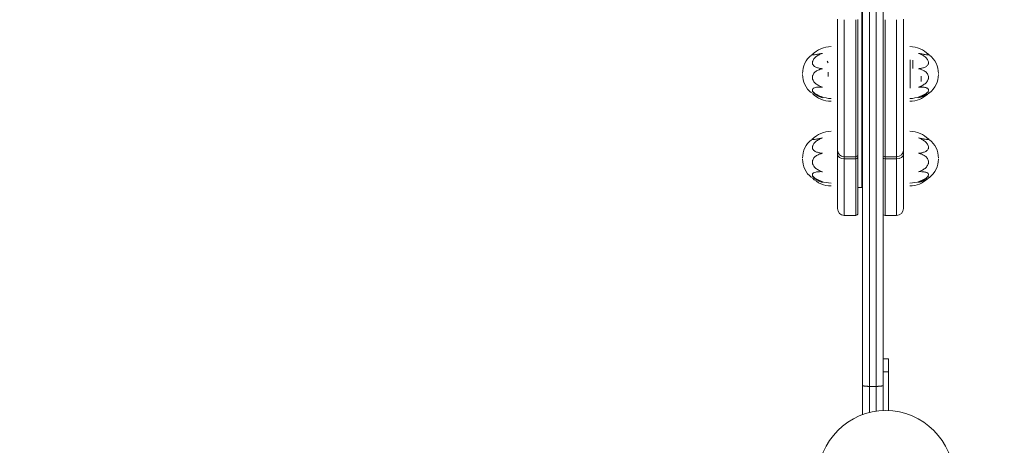
# Model space of a CAD drawing. Units: millimetres. Extents: x 82647 to 93147, y -7722 to 7128.
# Drawn here: x 88741 to 89466, y -658 to -345 of the extents above; entities that cross this region are included whole.
import ezdxf

# ---------------------------------------------------------------- set-up
doc = ezdxf.new("R2010")
doc.units = ezdxf.units.MM
doc.header["$MEASUREMENT"] = 0
doc.layers.add('InterSystem-dimension', color=7, linetype='Continuous')
doc.layers.add('InterSystem-drawing', color=7, linetype='Continuous')
doc.styles.add('GENERATED_STYLE_1', font='txt')
doc.dimstyles.new('GENERATED_STYLE__1', dxfattribs={"dimtxt": 100, "dimasz": 91.78744, "dimexe": 0.18, "dimexo": 100, "dimgap": 0.09, "dimtad": 1, "dimdec": 0, "dimzin": 0, "dimdsep": 46, "dimtxsty": 'GENERATED_STYLE_1', "dimblk": 'ARROWHEAD_5', "dimblk1": 'ARROWHEAD_5', "dimblk2": 'ARROWHEAD_5', "dimcen": 0.09, "dimclrd": 7, "dimclre": 7, "dimclrt": 7, "dimadec": 1, "dimazin": 0, "dimtfac": 1, "dimtdec": 4, "dimtmove": 0, "dimatfit": 3, "dimfxl": 1, "dimtolj": 1, "dimtzin": 0, "dimarcsym": 0})
doc.dimstyles.new('GENERATED_STYLE__2', dxfattribs={"dimtxt": 100, "dimasz": 91.78744, "dimexe": 0.18, "dimexo": 100, "dimgap": 0.09, "dimtad": 1, "dimtih": 1, "dimtoh": 1, "dimdec": 0, "dimzin": 0, "dimdsep": 46, "dimtxsty": 'GENERATED_STYLE_1', "dimblk": 'ARROWHEAD_5', "dimblk1": 'ARROWHEAD_5', "dimblk2": 'ARROWHEAD_5', "dimcen": 0.09, "dimclrd": 7, "dimclre": 7, "dimclrt": 7, "dimadec": 1, "dimazin": 0, "dimtfac": 1, "dimtdec": 4, "dimtmove": 0, "dimatfit": 3, "dimfxl": 1, "dimtolj": 1, "dimtzin": 0, "dimarcsym": 0})

# ---------------------------------------------------------------- blocks, each defined once
blk = doc.blocks.new('*D1')
at = {"layer": 'InterSystem-dimension', "linetype": 'Continuous', "lineweight": 13}
for points in [[(92137.89, 2997.43), (92112.89, 2904.13), (92162.89, 2904.13)], [(92137.89, -4854.9), (92162.89, -4761.59), (92112.89, -4761.59)]]:
    blk.add_hatch(color=7, dxfattribs=at).paths.add_polyline_path(points)
at = {"layer": 'InterSystem-dimension', "color": 7, "linetype": 'Continuous', "lineweight": 13}
for p, q in [((92228.47, 2997.43), (87695.55, 2997.43)), ((92137.89, 2997.43), (92112.89, 2904.13)), ((92137.89, 2997.43), (92162.89, 2904.13)), ((92162.89, 2904.13), (92112.89, 2904.13)), ((92137.89, -4761.59), (92137.89, 2904.13)), ((92137.89, -4854.9), (92112.89, -4761.59)), ((92112.89, -4761.59), (92162.89, -4761.59)), ((92137.89, -4854.9), (92162.89, -4761.59)), ((92228.47, -4854.9), (86359.2, -4854.9))]:
    blk.add_line(p, q, dxfattribs=at)
at = {"layer": 'InterSystem-dimension', "color": 7, "lineweight": 13, "insert": (92117.89, -1080.5), "char_height": 100, "attachment_point": 7, "rotation": 90, "style": 'GENERATED_STYLE_1'}
blk.add_mtext('\\A1;{\\pql;\\fArial|b0|i0|c238|p34;7852}', dxfattribs=at)
blk = doc.blocks.new('ARROWHEAD_5')
at = {"linetype": 'Continuous', "lineweight": 0}
blk.add_hatch(color=0, dxfattribs=at).paths.add_polyline_path([(-1, 0.2679), (0, 0), (-1, -0.2679)])
at = {"color": 0, "linetype": 'Continuous', "lineweight": 0}
blk.add_line((0, 0), (-1, 0), dxfattribs=at)
blk = doc.blocks.new('*D3')
at = {"layer": 'InterSystem-dimension', "linetype": 'Continuous', "lineweight": 13}
for points in [[(91493.44, 1517.92), (91468.44, 1424.62), (91518.44, 1424.62)], [(91493.44, -3336.99), (91518.44, -3243.69), (91468.44, -3243.69)]]:
    blk.add_hatch(color=7, dxfattribs=at).paths.add_polyline_path(points)
at = {"layer": 'InterSystem-dimension', "color": 7, "linetype": 'Continuous', "lineweight": 13}
for p, q in [((91584.02, 1517.92), (88777.8, 1517.92)), ((91493.44, 1517.92), (91468.44, 1424.62)), ((91493.44, 1517.92), (91518.44, 1424.62)), ((91518.44, 1424.62), (91468.44, 1424.62)), ((91493.44, -3243.69), (91493.44, 1424.62)), ((91493.44, -3336.99), (91468.44, -3243.69)), ((91468.44, -3243.69), (91518.44, -3243.69)), ((91493.44, -3336.99), (91518.44, -3243.69)), ((91584.02, -3336.99), (86370.54, -3336.99))]:
    blk.add_line(p, q, dxfattribs=at)
at = {"layer": 'InterSystem-dimension', "color": 7, "lineweight": 13, "insert": (91473.44, -1061.31), "char_height": 100, "attachment_point": 7, "rotation": 90, "style": 'GENERATED_STYLE_1'}
blk.add_mtext('\\A1;{\\pql;\\fArial|b0|i0|c238|p34;4855}', dxfattribs=at)
blk = doc.blocks.new('*D4')
at = {"layer": 'InterSystem-dimension', "linetype": 'Continuous', "lineweight": 13}
for points in [[(83647.01, 5270.18), (83740.31, 5245.18), (83740.31, 5295.18)], [(90878.75, 5270.18), (90785.45, 5295.18), (90785.45, 5245.18)]]:
    blk.add_hatch(color=7, dxfattribs=at).paths.add_polyline_path(points)
at = {"layer": 'InterSystem-dimension', "color": 7, "linetype": 'Continuous', "lineweight": 13}
for p, q in [((83647.01, -1624.91), (83647.01, 5360.76)), ((90878.75, 1775.11), (90878.75, 5360.76)), ((83647.01, 5270.18), (83740.31, 5295.18)), ((83740.31, 5295.18), (83740.31, 5245.18)), ((90878.75, 5270.18), (90785.45, 5295.18)), ((90785.45, 5245.18), (90785.45, 5295.18)), ((83647.01, 5270.18), (83740.31, 5245.18)), ((83740.31, 5270.18), (90785.45, 5270.18)), ((90878.75, 5270.18), (90785.45, 5245.18))]:
    blk.add_line(p, q, dxfattribs=at)
at = {"layer": 'InterSystem-dimension', "color": 7, "lineweight": 13, "insert": (87111.11, 5290.18), "char_height": 100, "attachment_point": 7, "style": 'GENERATED_STYLE_1'}
blk.add_mtext('\\A1;{\\pql;\\fArial|b0|i0|c238|p34;7232}', dxfattribs=at)
blk = doc.blocks.new('*D5')
at = {"layer": 'InterSystem-dimension', "linetype": 'Continuous', "lineweight": 13}
for points in [[(85146.41, 4430.33), (85239.71, 4405.33), (85239.71, 4455.33)], [(89378.75, 4430.33), (89285.45, 4455.33), (89285.45, 4405.33)]]:
    blk.add_hatch(color=7, dxfattribs=at).paths.add_polyline_path(points)
at = {"layer": 'InterSystem-dimension', "color": 7, "linetype": 'Continuous', "lineweight": 13}
for p, q in [((85146.41, -1624.91), (85146.41, 4520.91)), ((89378.75, 1775.11), (89378.75, 4520.91)), ((85146.41, 4430.33), (85239.71, 4455.33)), ((85239.71, 4455.33), (85239.71, 4405.33)), ((89378.75, 4430.33), (89285.45, 4455.33)), ((89285.45, 4405.33), (89285.45, 4455.33)), ((85146.41, 4430.33), (85239.71, 4405.33)), ((85239.71, 4430.33), (89285.45, 4430.33)), ((89378.75, 4430.33), (89285.45, 4405.33))]:
    blk.add_line(p, q, dxfattribs=at)
at = {"layer": 'InterSystem-dimension', "color": 7, "lineweight": 13, "insert": (87110.81, 4450.33), "char_height": 100, "attachment_point": 7, "style": 'GENERATED_STYLE_1'}
blk.add_mtext('\\A1;{\\pql;\\fArial|b0|i0|c238|p34;4232}', dxfattribs=at)

msp = doc.modelspace()

# ---------------------------------------------------------------- linework, layer by layer
at = {"layer": 'InterSystem-drawing', "color": 7, "linetype": 'Continuous', "lineweight": 13}
for p, q in [((89361.25, -83.2), (89361.25, -468.2)), ((89361.75, -613.63), (89361.75, -200.77)), ((89366.75, -198.67), (89366.75, -614.29)), ((89371.75, -614.29), (89371.75, -198.67)), ((89376.75, -200.77), (89376.75, -613.63)), ((89361.25, -289.38), (89361.25, -456.76)), ((89343.25, -440.82), (89343.25, -344.45)), ((89348.25, -445.53), (89348.25, -344.76)), ((89356.75, -445.53), (89356.75, -344.76)), ((89358.25, -444.12), (89358.25, -344.67)), ((89378.25, -344.76), (89378.25, -445.53)), ((89386.75, -344.76), (89386.75, -445.53)), ((89391.75, -344.45), (89391.75, -440.82)), ((89336.25, -376.38), (89335.75, -375.12)), ((89396.75, -395.13), (89396.75, -374.37)), ((89398.75, -380.54), (89398.75, -374.49)), ((89336.25, -383.3), (89336.25, -386.62)), ((89404.75, -386.21), (89404.75, -390.25)), ((89343.25, -440.82), (89343.25, -443.88)), ((89391.75, -443.88), (89391.75, -440.82)), ((89343.25, -483.64), (89343.25, -443.88)), ((89356.75, -445.53), (89348.25, -445.53)), ((89348.25, -445.53), (89348.25, -447.06)), ((89356.75, -447.06), (89348.25, -447.06)), ((89348.25, -488.64), (89348.25, -447.06)), ((89356.75, -445.53), (89356.75, -447.06)), ((89356.75, -488.64), (89356.75, -447.06)), ((89358.25, -444.12), (89358.25, -446.11)), ((89358.25, -487.14), (89358.25, -446.11)), ((89378.25, -445.53), (89386.75, -445.53)), ((89378.25, -447.06), (89378.25, -445.53)), ((89378.25, -447.06), (89386.75, -447.06)), ((89378.25, -447.06), (89378.25, -488.64)), ((89386.75, -447.06), (89386.75, -445.53)), ((89386.75, -447.06), (89386.75, -488.64)), ((89391.75, -443.88), (89391.75, -483.64)), ((89361.75, -456.76), (89361.25, -456.76)), ((89361.75, -462.54), (89361.25, -462.54)), ((89361.25, -468.2), (89361.25, -462.54)), ((89358.25, -468.2), (89361.25, -468.2)), ((89361.25, -468.2), (89361.75, -468.2)), ((89348.25, -488.64), (89356.75, -488.64)), ((89378.25, -488.64), (89386.75, -488.64)), ((89380.75, -594.04), (89376.75, -594.04)), ((89380.75, -603.52), (89380.75, -594.04)), ((89380.75, -603.52), (89376.75, -603.52)), ((89380.75, -603.52), (89380.75, -632.13)), ((89361.75, -635.08), (89361.75, -613.63)), ((89366.75, -614.29), (89371.75, -614.29)), ((89366.75, -614.29), (89366.75, -633.56)), ((89371.75, -632.59), (89371.75, -614.29)), ((89376.75, -613.63), (89376.75, -632.13))]:
    msp.add_line(p, q, dxfattribs=at)
msp.add_circle((89378.76, -682.09), 50, dxfattribs=at)
for centre, radius, start, end in [((89338.49, -383.66), 19.1, 90.03948, 135.93921), ((89396.51, -383.66), 19.1, 44.06079, 89.96052), ((89334.96, -384.29), 17.42, 129.00908, 180), ((89338.49, -389.33), 23.5, 123.48585, 127.27303), ((89396.52, -389.33), 23.5, 52.72697, 56.60206), ((89400.04, -384.29), 17.42, 0, 50.99092), ((89334.96, -384.97), 17.42, 180, 230.99092), ((89400.04, -384.97), 17.42, 309.00908, 0), ((89338.61, -381.8), 20.86, 229.07695, 269.64392), ((89396.39, -381.79), 20.87, 270.36307, 311.15213), ((89338.49, -385.6), 19.1, 224.06079, 269.96052), ((89396.5, -385.58), 19.12, 270.06283, 312.66351), ((89396.52, -379.93), 23.5, 303.47998, 307.27303), ((89338.49, -445.87), 19.1, 90.03948, 135.93921), ((89396.51, -445.87), 19.1, 44.06079, 89.96052), ((89334.96, -446.5), 17.42, 129.00908, 180), ((89338.49, -451.54), 23.5, 123.48585, 127.27303), ((89396.52, -451.54), 23.5, 52.72697, 56.60206), ((89400.04, -446.5), 17.42, 0, 50.99092), ((89334.96, -447.18), 17.42, 180, 230.99092), ((89400.04, -447.18), 17.42, 309.00908, 0), ((89338.49, -447.81), 19.1, 224.06079, 269.96052), ((89338.61, -444.01), 20.86, 229.07695, 269.64392), ((89396.39, -444), 20.87, 270.36307, 311.15213), ((89396.5, -447.79), 19.12, 270.06283, 312.66351), ((89396.52, -442.14), 23.5, 303.47998, 307.27303), ((89348.25, -483.64), 5, 180, 270), ((89386.75, -483.64), 5, 270, 0), ((89356.75, -487.14), 1.5, 270, 0), ((89378.25, -487.14), 1.5, 180, 270)]:
    msp.add_arc(centre, radius, start, end, dxfattribs=at)
for centre, major_axis, ratio, start_param, end_param in [((89348.25, -440.82), (5, 0), 0.94234, 3.141593, 4.712389), ((89386.75, -440.82), (5, 0), 0.94234, 4.712389, 6.283185), ((89348.25, -443.88), (5, 0), 0.636776, 3.141593, 4.712389), ((89356.75, -444.12), (1.5, 0), 0.94234, 4.712389, 6.283185), ((89356.75, -446.11), (1.5, 0), 0.636776, 4.712389, 6.283185), ((89378.25, -444.12), (1.5, 0), 0.94234, 3.141593, 4.712389), ((89378.25, -446.11), (1.5, 0), 0.636776, 3.141593, 4.712389), ((89386.75, -443.88), (5, 0), 0.636776, 4.712389, 6.283185)]:
    msp.add_ellipse(centre, major_axis=major_axis, ratio=ratio, start_param=start_param, end_param=end_param, dxfattribs=at)
for points, knots in [([(89332.2, -369.5), (89331.91, -369.59), (89331.61, -369.69), (89331.32, -369.79), (89331.03, -369.9), (89330.75, -370.02), (89330.47, -370.14), (89330.19, -370.27), (89329.92, -370.4), (89329.64, -370.55), (89329.23, -370.76), (89328.83, -371), (89328.45, -371.26), (89328.07, -371.51), (89327.7, -371.78), (89327.35, -372.08), (89326.65, -372.67), (89326.02, -373.34), (89325.55, -374.07), (89325.31, -374.45), (89325.11, -374.83), (89324.97, -375.22), (89324.9, -375.42), (89324.85, -375.62), (89324.81, -375.82), (89324.79, -375.91), (89324.78, -376.01), (89324.77, -376.11), (89324.76, -376.16), (89324.71, -376.25), (89324.76, -376.25), (89324.78, -376.25), (89324.73, -376.33), (89324.75, -376.33), (89324.77, -376.33), (89324.74, -376.36), (89324.75, -376.36), (89324.76, -376.36), (89324.75, -376.38), (89324.75, -376.38), (89324.76, -376.38), (89324.75, -376.39), (89324.75, -376.4), (89324.75, -376.76), (89324.83, -377.11), (89324.96, -377.42), (89325.1, -377.76), (89325.31, -378.07), (89325.56, -378.34), (89326.03, -378.87), (89326.66, -379.28), (89327.36, -379.61), (89327.71, -379.78), (89328.08, -379.92), (89328.46, -380.04), (89328.84, -380.17), (89329.24, -380.28), (89329.65, -380.37), (89330.05, -380.47), (89330.47, -380.55), (89330.9, -380.61), (89331.32, -380.66), (89331.76, -380.71), (89332.2, -380.75)], [0, 0, 0, 0, 1, 1, 1, 2, 2, 2, 3, 3, 3, 4, 4, 4, 5, 5, 5, 6, 6, 6, 7, 7, 7, 8, 8, 8, 9, 9, 9, 10, 10, 10, 11, 11, 11, 12, 12, 12, 13, 13, 13, 14, 14, 14, 15, 15, 15, 16, 16, 16, 17, 17, 17, 18, 18, 18, 19, 19, 19, 20, 20, 20, 21, 21, 21, 21]), ([(89325.53, -369.73), (89325.3, -369.88), (89325.1, -370.03), (89324.97, -370.15), (89324.9, -370.22), (89324.85, -370.28), (89324.81, -370.34), (89324.79, -370.36), (89324.74, -370.41), (89324.77, -370.41), (89324.78, -370.41), (89324.75, -370.45), (89324.76, -370.45), (89324.76, -370.45), (89324.75, -370.46), (89324.75, -370.46), (89324.76, -370.46), (89324.75, -370.47), (89324.75, -370.47), (89324.75, -370.47), (89324.75, -370.47), (89324.75, -370.47), (89324.75, -370.47), (89324.75, -370.48), (89324.75, -370.48), (89324.75, -370.56), (89324.83, -370.6), (89324.96, -370.62), (89325.1, -370.65), (89325.31, -370.64), (89325.56, -370.61), (89326.03, -370.57), (89326.66, -370.46), (89327.36, -370.34), (89327.71, -370.28), (89328.08, -370.21), (89328.46, -370.14), (89328.84, -370.07), (89329.24, -370), (89329.65, -369.93), (89330.05, -369.86), (89330.47, -369.78), (89330.9, -369.71), (89331.32, -369.64), (89331.76, -369.57), (89332.2, -369.5)], [0, 0, 0, 0, 1, 1, 1, 2, 2, 2, 3, 3, 3, 4, 4, 4, 5, 5, 5, 6, 6, 6, 7, 7, 7, 8, 8, 8, 9, 9, 9, 10, 10, 10, 11, 11, 11, 12, 12, 12, 13, 13, 13, 14, 14, 14, 15, 15, 15, 15]), ([(89402.8, -369.5), (89403.1, -369.54), (89403.39, -369.59), (89403.68, -369.64), (89403.97, -369.69), (89404.25, -369.74), (89404.53, -369.78), (89404.81, -369.83), (89405.09, -369.88), (89405.36, -369.93), (89405.77, -370), (89406.17, -370.07), (89406.55, -370.14), (89406.94, -370.21), (89407.3, -370.28), (89407.65, -370.34), (89408.35, -370.46), (89408.98, -370.57), (89409.46, -370.61), (89409.7, -370.64), (89409.9, -370.64), (89410.03, -370.62), (89410.1, -370.61), (89410.15, -370.57), (89410.19, -370.57), (89410.22, -370.57), (89410.22, -370.53), (89410.24, -370.53), (89410.25, -370.53), (89410.24, -370.5), (89410.25, -370.5), (89410.25, -370.5), (89410.24, -370.49), (89410.25, -370.49), (89410.25, -370.49), (89410.25, -370.48), (89410.25, -370.48), (89410.25, -370.48), (89410.25, -370.48), (89410.25, -370.48), (89410.25, -370.48), (89410.25, -370.48), (89410.25, -370.47), (89410.25, -370.4), (89410.18, -370.29), (89410.05, -370.16), (89409.91, -370.03), (89409.7, -369.87), (89409.46, -369.71)], [0, 0, 0, 0, 1, 1, 1, 2, 2, 2, 3, 3, 3, 4, 4, 4, 5, 5, 5, 6, 6, 6, 7, 7, 7, 8, 8, 8, 9, 9, 9, 10, 10, 10, 11, 11, 11, 12, 12, 12, 13, 13, 13, 14, 14, 14, 15, 15, 15, 16, 16, 16, 16]), ([(89402.8, -380.75), (89403.1, -380.72), (89403.39, -380.7), (89403.68, -380.66), (89403.97, -380.63), (89404.25, -380.59), (89404.53, -380.54), (89404.81, -380.49), (89405.09, -380.44), (89405.36, -380.37), (89405.77, -380.28), (89406.17, -380.17), (89406.55, -380.04), (89406.94, -379.92), (89407.3, -379.77), (89407.65, -379.61), (89408.35, -379.27), (89408.98, -378.86), (89409.46, -378.33), (89409.7, -378.07), (89409.9, -377.77), (89410.03, -377.45), (89410.1, -377.28), (89410.16, -377.11), (89410.19, -376.93), (89410.21, -376.84), (89410.23, -376.75), (89410.24, -376.66), (89410.24, -376.61), (89410.2, -376.52), (89410.25, -376.52), (89410.27, -376.52), (89410.23, -376.45), (89410.25, -376.45), (89410.26, -376.45), (89410.24, -376.41), (89410.25, -376.41), (89410.26, -376.41), (89410.24, -376.39), (89410.25, -376.39), (89410.26, -376.39), (89410.25, -376.38), (89410.25, -376.38), (89410.25, -376.01), (89410.18, -375.63), (89410.05, -375.26), (89409.9, -374.85), (89409.7, -374.44), (89409.45, -374.06), (89408.97, -373.33), (89408.34, -372.65), (89407.64, -372.07), (89407.29, -371.78), (89406.93, -371.5), (89406.55, -371.25), (89406.16, -371), (89405.77, -370.76), (89405.36, -370.55), (89404.95, -370.33), (89404.53, -370.13), (89404.11, -369.96), (89403.68, -369.79), (89403.24, -369.64), (89402.8, -369.5)], [0, 0, 0, 0, 1, 1, 1, 2, 2, 2, 3, 3, 3, 4, 4, 4, 5, 5, 5, 6, 6, 6, 7, 7, 7, 8, 8, 8, 9, 9, 9, 10, 10, 10, 11, 11, 11, 12, 12, 12, 13, 13, 13, 14, 14, 14, 15, 15, 15, 16, 16, 16, 17, 17, 17, 18, 18, 18, 19, 19, 19, 20, 20, 20, 21, 21, 21, 21]), ([(89332.2, -380.75), (89331.91, -380.81), (89331.61, -380.87), (89331.32, -380.94), (89331.03, -381.02), (89330.75, -381.1), (89330.47, -381.19), (89330.19, -381.29), (89329.92, -381.39), (89329.64, -381.5), (89329.23, -381.67), (89328.83, -381.86), (89328.45, -382.07), (89328.07, -382.28), (89327.7, -382.51), (89327.35, -382.76), (89326.65, -383.28), (89326.02, -383.89), (89325.55, -384.62), (89325.31, -384.99), (89325.11, -385.38), (89324.97, -385.81), (89324.9, -386.02), (89324.85, -386.24), (89324.81, -386.46), (89324.79, -386.57), (89324.78, -386.68), (89324.77, -386.8), (89324.76, -386.85), (89324.76, -386.91), (89324.76, -386.97), (89324.76, -386.99), (89324.73, -387.05), (89324.75, -387.05), (89324.77, -387.05), (89324.74, -387.09), (89324.75, -387.09), (89324.76, -387.09), (89324.75, -387.12), (89324.75, -387.12), (89324.76, -387.12), (89324.75, -387.13), (89324.75, -387.14), (89324.75, -387.57), (89324.83, -388.02), (89324.96, -388.44), (89325.1, -388.9), (89325.31, -389.34), (89325.56, -389.76), (89326.03, -390.54), (89326.66, -391.23), (89327.36, -391.83), (89327.71, -392.12), (89328.08, -392.39), (89328.46, -392.63), (89328.84, -392.88), (89329.24, -393.11), (89329.65, -393.31), (89330.05, -393.52), (89330.47, -393.7), (89330.9, -393.86), (89331.32, -394.01), (89331.76, -394.14), (89332.2, -394.27)], [0, 0, 0, 0, 1, 1, 1, 2, 2, 2, 3, 3, 3, 4, 4, 4, 5, 5, 5, 6, 6, 6, 7, 7, 7, 8, 8, 8, 9, 9, 9, 10, 10, 10, 11, 11, 11, 12, 12, 12, 13, 13, 13, 14, 14, 14, 15, 15, 15, 16, 16, 16, 17, 17, 17, 18, 18, 18, 19, 19, 19, 20, 20, 20, 21, 21, 21, 21]), ([(89402.8, -394.27), (89403.1, -394.19), (89403.39, -394.1), (89403.68, -394.01), (89403.97, -393.91), (89404.25, -393.81), (89404.53, -393.69), (89404.81, -393.57), (89405.09, -393.45), (89405.36, -393.31), (89405.77, -393.11), (89406.17, -392.88), (89406.55, -392.63), (89406.94, -392.38), (89407.3, -392.11), (89407.65, -391.82), (89408.35, -391.22), (89408.98, -390.53), (89409.46, -389.74), (89409.7, -389.34), (89409.9, -388.92), (89410.03, -388.48), (89410.1, -388.25), (89410.16, -388.03), (89410.19, -387.8), (89410.21, -387.69), (89410.23, -387.57), (89410.24, -387.46), (89410.24, -387.4), (89410.24, -387.34), (89410.25, -387.28), (89410.25, -387.26), (89410.22, -387.2), (89410.25, -387.2), (89410.26, -387.2), (89410.24, -387.16), (89410.25, -387.16), (89410.26, -387.16), (89410.24, -387.13), (89410.25, -387.13), (89410.26, -387.13), (89410.25, -387.12), (89410.25, -387.11), (89410.25, -386.68), (89410.18, -386.24), (89410.05, -385.84), (89409.9, -385.4), (89409.7, -384.99), (89409.45, -384.61), (89408.97, -383.88), (89408.34, -383.27), (89407.64, -382.76), (89407.29, -382.5), (89406.93, -382.27), (89406.55, -382.06), (89406.16, -381.85), (89405.77, -381.67), (89405.36, -381.5), (89404.95, -381.33), (89404.53, -381.18), (89404.11, -381.06), (89403.68, -380.94), (89403.24, -380.84), (89402.8, -380.75)], [0, 0, 0, 0, 1, 1, 1, 2, 2, 2, 3, 3, 3, 4, 4, 4, 5, 5, 5, 6, 6, 6, 7, 7, 7, 8, 8, 8, 9, 9, 9, 10, 10, 10, 11, 11, 11, 12, 12, 12, 13, 13, 13, 14, 14, 14, 15, 15, 15, 16, 16, 16, 17, 17, 17, 18, 18, 18, 19, 19, 19, 20, 20, 20, 21, 21, 21, 21]), ([(89332.2, -394.27), (89331.91, -394.26), (89331.61, -394.25), (89331.32, -394.25), (89331.03, -394.25), (89330.75, -394.25), (89330.47, -394.25), (89330.19, -394.26), (89329.92, -394.27), (89329.64, -394.28), (89329.23, -394.3), (89328.83, -394.33), (89328.45, -394.38), (89328.07, -394.42), (89327.7, -394.48), (89327.35, -394.54), (89326.65, -394.68), (89326.02, -394.88), (89325.55, -395.17), (89325.31, -395.32), (89325.11, -395.49), (89324.97, -395.7), (89324.9, -395.8), (89324.85, -395.91), (89324.81, -396.03), (89324.79, -396.09), (89324.78, -396.15), (89324.77, -396.21), (89324.76, -396.24), (89324.72, -396.31), (89324.76, -396.31), (89324.77, -396.31), (89324.74, -396.36), (89324.75, -396.36), (89324.76, -396.36), (89324.75, -396.38), (89324.75, -396.38), (89324.76, -396.38), (89324.75, -396.4), (89324.75, -396.4), (89324.76, -396.4), (89324.75, -396.4), (89324.75, -396.41), (89324.75, -396.66), (89324.83, -396.94), (89324.96, -397.23), (89325.1, -397.54), (89325.31, -397.86), (89325.56, -398.16), (89326.03, -398.76), (89326.66, -399.32), (89327.36, -399.82), (89327.71, -400.08), (89328.08, -400.31), (89328.46, -400.53), (89328.84, -400.76), (89329.24, -400.97), (89329.65, -401.16), (89330.05, -401.36), (89330.47, -401.54), (89330.9, -401.7), (89331.32, -401.86), (89331.76, -402.01), (89332.2, -402.15)], [0, 0, 0, 0, 1, 1, 1, 2, 2, 2, 3, 3, 3, 4, 4, 4, 5, 5, 5, 6, 6, 6, 7, 7, 7, 8, 8, 8, 9, 9, 9, 10, 10, 10, 11, 11, 11, 12, 12, 12, 13, 13, 13, 14, 14, 14, 15, 15, 15, 16, 16, 16, 17, 17, 17, 18, 18, 18, 19, 19, 19, 20, 20, 20, 21, 21, 21, 21]), ([(89402.8, -402.15), (89403.16, -402.03), (89403.52, -401.92), (89403.87, -401.79), (89404.22, -401.66), (89404.56, -401.53), (89404.89, -401.38), (89405.22, -401.23), (89405.54, -401.08), (89405.85, -400.91), (89406.17, -400.75), (89406.48, -400.57), (89406.78, -400.39), (89407.08, -400.21), (89407.37, -400.01), (89407.65, -399.81), (89408.01, -399.55), (89408.35, -399.28), (89408.66, -398.99), (89408.95, -398.72), (89409.22, -398.44), (89409.45, -398.15), (89409.7, -397.84), (89409.91, -397.52), (89410.05, -397.21), (89410.18, -396.93), (89410.25, -396.65), (89410.25, -396.39), (89410.25, -396.14), (89410.18, -395.91), (89410.04, -395.71), (89409.9, -395.5), (89409.69, -395.32), (89409.44, -395.16), (89409.21, -395.02), (89408.94, -394.9), (89408.65, -394.8), (89408.34, -394.7), (89407.99, -394.61), (89407.63, -394.54), (89407.17, -394.45), (89406.68, -394.38), (89406.16, -394.33), (89405.64, -394.28), (89405.11, -394.26), (89404.55, -394.25), (89403.98, -394.24), (89403.39, -394.26), (89402.8, -394.27)], [0, 0, 0, 0, 1, 1, 1, 2, 2, 2, 3, 3, 3, 4, 4, 4, 5, 5, 5, 6, 6, 6, 7, 7, 7, 8, 8, 8, 9, 9, 9, 10, 10, 10, 11, 11, 11, 12, 12, 12, 13, 13, 13, 14, 14, 14, 15, 15, 15, 16, 16, 16, 16]), ([(89409.47, -399.53), (89409.49, -399.53), (89409.45, -399.54), (89409.44, -399.55), (89409.21, -399.7), (89408.94, -399.86), (89408.65, -400.02), (89408.34, -400.18), (89407.99, -400.35), (89407.63, -400.52), (89407.17, -400.73), (89406.68, -400.93), (89406.16, -401.12), (89405.64, -401.31), (89405.11, -401.5), (89404.55, -401.67), (89403.98, -401.84), (89403.39, -401.99), (89402.8, -402.15)], [0, 0, 0, 0, 1, 1, 1, 2, 2, 2, 3, 3, 3, 4, 4, 4, 5, 5, 5, 6, 6, 6, 6]), ([(89332.2, -431.71), (89331.91, -431.8), (89331.61, -431.9), (89331.32, -432), (89331.03, -432.11), (89330.75, -432.23), (89330.47, -432.35), (89330.19, -432.48), (89329.92, -432.61), (89329.64, -432.76), (89329.23, -432.97), (89328.83, -433.21), (89328.45, -433.47), (89328.07, -433.72), (89327.7, -433.99), (89327.35, -434.29), (89326.65, -434.88), (89326.02, -435.55), (89325.55, -436.28), (89325.31, -436.66), (89325.11, -437.04), (89324.97, -437.43), (89324.9, -437.63), (89324.85, -437.83), (89324.81, -438.03), (89324.79, -438.12), (89324.78, -438.22), (89324.77, -438.32), (89324.76, -438.37), (89324.71, -438.46), (89324.76, -438.46), (89324.78, -438.46), (89324.73, -438.54), (89324.75, -438.54), (89324.77, -438.54), (89324.74, -438.57), (89324.75, -438.57), (89324.76, -438.57), (89324.75, -438.59), (89324.75, -438.59), (89324.76, -438.59), (89324.75, -438.6), (89324.75, -438.61), (89324.75, -438.97), (89324.83, -439.32), (89324.96, -439.63), (89325.1, -439.97), (89325.31, -440.28), (89325.56, -440.55), (89326.03, -441.08), (89326.66, -441.49), (89327.36, -441.82), (89327.71, -441.99), (89328.08, -442.13), (89328.46, -442.25), (89328.84, -442.38), (89329.24, -442.49), (89329.65, -442.58), (89330.05, -442.68), (89330.47, -442.76), (89330.9, -442.81), (89331.32, -442.87), (89331.76, -442.92), (89332.2, -442.96)], [0, 0, 0, 0, 1, 1, 1, 2, 2, 2, 3, 3, 3, 4, 4, 4, 5, 5, 5, 6, 6, 6, 7, 7, 7, 8, 8, 8, 9, 9, 9, 10, 10, 10, 11, 11, 11, 12, 12, 12, 13, 13, 13, 14, 14, 14, 15, 15, 15, 16, 16, 16, 17, 17, 17, 18, 18, 18, 19, 19, 19, 20, 20, 20, 21, 21, 21, 21]), ([(89325.53, -431.94), (89325.3, -432.09), (89325.1, -432.24), (89324.97, -432.36), (89324.9, -432.43), (89324.85, -432.49), (89324.81, -432.55), (89324.79, -432.57), (89324.74, -432.62), (89324.77, -432.62), (89324.78, -432.62), (89324.75, -432.66), (89324.76, -432.66), (89324.76, -432.66), (89324.75, -432.67), (89324.75, -432.67), (89324.76, -432.67), (89324.75, -432.68), (89324.75, -432.68), (89324.75, -432.68), (89324.75, -432.68), (89324.75, -432.68), (89324.75, -432.68), (89324.75, -432.69), (89324.75, -432.69), (89324.75, -432.77), (89324.83, -432.81), (89324.96, -432.83), (89325.1, -432.86), (89325.31, -432.85), (89325.56, -432.82), (89326.03, -432.78), (89326.66, -432.67), (89327.36, -432.55), (89327.71, -432.49), (89328.08, -432.42), (89328.46, -432.35), (89328.84, -432.28), (89329.24, -432.21), (89329.65, -432.14), (89330.05, -432.07), (89330.47, -431.99), (89330.9, -431.92), (89331.32, -431.85), (89331.76, -431.78), (89332.2, -431.71)], [0, 0, 0, 0, 1, 1, 1, 2, 2, 2, 3, 3, 3, 4, 4, 4, 5, 5, 5, 6, 6, 6, 7, 7, 7, 8, 8, 8, 9, 9, 9, 10, 10, 10, 11, 11, 11, 12, 12, 12, 13, 13, 13, 14, 14, 14, 15, 15, 15, 15]), ([(89402.8, -431.71), (89403.1, -431.75), (89403.39, -431.8), (89403.68, -431.85), (89403.97, -431.9), (89404.25, -431.95), (89404.53, -431.99), (89404.81, -432.04), (89405.09, -432.09), (89405.36, -432.14), (89405.77, -432.21), (89406.17, -432.28), (89406.55, -432.35), (89406.94, -432.42), (89407.3, -432.49), (89407.65, -432.55), (89408.35, -432.67), (89408.98, -432.78), (89409.46, -432.82), (89409.7, -432.85), (89409.9, -432.85), (89410.03, -432.83), (89410.1, -432.82), (89410.15, -432.78), (89410.19, -432.78), (89410.22, -432.78), (89410.22, -432.74), (89410.24, -432.74), (89410.25, -432.74), (89410.24, -432.71), (89410.25, -432.71), (89410.25, -432.71), (89410.24, -432.7), (89410.25, -432.7), (89410.25, -432.7), (89410.25, -432.69), (89410.25, -432.69), (89410.25, -432.69), (89410.25, -432.69), (89410.25, -432.69), (89410.25, -432.69), (89410.25, -432.69), (89410.25, -432.68), (89410.25, -432.61), (89410.18, -432.5), (89410.05, -432.37), (89409.91, -432.24), (89409.7, -432.08), (89409.46, -431.92)], [0, 0, 0, 0, 1, 1, 1, 2, 2, 2, 3, 3, 3, 4, 4, 4, 5, 5, 5, 6, 6, 6, 7, 7, 7, 8, 8, 8, 9, 9, 9, 10, 10, 10, 11, 11, 11, 12, 12, 12, 13, 13, 13, 14, 14, 14, 15, 15, 15, 16, 16, 16, 16]), ([(89402.8, -442.96), (89403.1, -442.93), (89403.39, -442.9), (89403.68, -442.87), (89403.97, -442.84), (89404.25, -442.8), (89404.53, -442.75), (89404.81, -442.7), (89405.09, -442.65), (89405.36, -442.58), (89405.77, -442.49), (89406.17, -442.38), (89406.55, -442.25), (89406.94, -442.13), (89407.3, -441.98), (89407.65, -441.82), (89408.35, -441.48), (89408.98, -441.07), (89409.46, -440.54), (89409.7, -440.28), (89409.9, -439.98), (89410.03, -439.66), (89410.1, -439.49), (89410.16, -439.32), (89410.19, -439.14), (89410.21, -439.05), (89410.23, -438.96), (89410.24, -438.87), (89410.24, -438.82), (89410.2, -438.73), (89410.25, -438.73), (89410.27, -438.73), (89410.23, -438.66), (89410.25, -438.66), (89410.26, -438.66), (89410.24, -438.62), (89410.25, -438.62), (89410.26, -438.62), (89410.24, -438.6), (89410.25, -438.6), (89410.26, -438.6), (89410.25, -438.59), (89410.25, -438.59), (89410.25, -438.22), (89410.18, -437.84), (89410.05, -437.47), (89409.9, -437.06), (89409.7, -436.65), (89409.45, -436.27), (89408.97, -435.54), (89408.34, -434.86), (89407.64, -434.28), (89407.29, -433.99), (89406.93, -433.71), (89406.55, -433.46), (89406.16, -433.21), (89405.77, -432.97), (89405.36, -432.76), (89404.95, -432.54), (89404.53, -432.34), (89404.11, -432.17), (89403.68, -432), (89403.24, -431.85), (89402.8, -431.71)], [0, 0, 0, 0, 1, 1, 1, 2, 2, 2, 3, 3, 3, 4, 4, 4, 5, 5, 5, 6, 6, 6, 7, 7, 7, 8, 8, 8, 9, 9, 9, 10, 10, 10, 11, 11, 11, 12, 12, 12, 13, 13, 13, 14, 14, 14, 15, 15, 15, 16, 16, 16, 17, 17, 17, 18, 18, 18, 19, 19, 19, 20, 20, 20, 21, 21, 21, 21]), ([(89332.2, -442.96), (89331.91, -443.02), (89331.61, -443.08), (89331.32, -443.15), (89331.03, -443.23), (89330.75, -443.31), (89330.47, -443.4), (89330.19, -443.5), (89329.92, -443.6), (89329.64, -443.71), (89329.23, -443.88), (89328.83, -444.07), (89328.45, -444.28), (89328.07, -444.49), (89327.7, -444.72), (89327.35, -444.97), (89326.65, -445.49), (89326.02, -446.1), (89325.55, -446.83), (89325.31, -447.2), (89325.11, -447.59), (89324.97, -448.01), (89324.9, -448.23), (89324.85, -448.45), (89324.81, -448.67), (89324.79, -448.78), (89324.78, -448.89), (89324.77, -449.01), (89324.76, -449.06), (89324.76, -449.12), (89324.76, -449.18), (89324.76, -449.2), (89324.73, -449.26), (89324.75, -449.26), (89324.77, -449.26), (89324.74, -449.3), (89324.75, -449.3), (89324.76, -449.3), (89324.75, -449.33), (89324.75, -449.33), (89324.76, -449.33), (89324.75, -449.34), (89324.75, -449.35), (89324.75, -449.78), (89324.83, -450.23), (89324.96, -450.65), (89325.1, -451.11), (89325.31, -451.55), (89325.56, -451.97), (89326.03, -452.75), (89326.66, -453.44), (89327.36, -454.04), (89327.71, -454.33), (89328.08, -454.6), (89328.46, -454.84), (89328.84, -455.09), (89329.24, -455.32), (89329.65, -455.52), (89330.05, -455.73), (89330.47, -455.91), (89330.9, -456.07), (89331.32, -456.22), (89331.76, -456.35), (89332.2, -456.48)], [0, 0, 0, 0, 1, 1, 1, 2, 2, 2, 3, 3, 3, 4, 4, 4, 5, 5, 5, 6, 6, 6, 7, 7, 7, 8, 8, 8, 9, 9, 9, 10, 10, 10, 11, 11, 11, 12, 12, 12, 13, 13, 13, 14, 14, 14, 15, 15, 15, 16, 16, 16, 17, 17, 17, 18, 18, 18, 19, 19, 19, 20, 20, 20, 21, 21, 21, 21]), ([(89402.8, -456.48), (89403.1, -456.4), (89403.39, -456.31), (89403.68, -456.22), (89403.97, -456.12), (89404.25, -456.02), (89404.53, -455.9), (89404.81, -455.78), (89405.09, -455.66), (89405.36, -455.52), (89405.77, -455.32), (89406.17, -455.09), (89406.55, -454.84), (89406.94, -454.59), (89407.3, -454.32), (89407.65, -454.03), (89408.35, -453.43), (89408.98, -452.74), (89409.46, -451.95), (89409.7, -451.55), (89409.9, -451.13), (89410.03, -450.69), (89410.1, -450.46), (89410.16, -450.24), (89410.19, -450.01), (89410.21, -449.89), (89410.23, -449.78), (89410.24, -449.67), (89410.24, -449.61), (89410.24, -449.55), (89410.25, -449.49), (89410.25, -449.47), (89410.22, -449.41), (89410.25, -449.41), (89410.26, -449.41), (89410.24, -449.37), (89410.25, -449.37), (89410.26, -449.37), (89410.24, -449.34), (89410.25, -449.34), (89410.26, -449.34), (89410.25, -449.33), (89410.25, -449.32), (89410.25, -448.89), (89410.18, -448.45), (89410.05, -448.05), (89409.9, -447.61), (89409.7, -447.2), (89409.45, -446.82), (89408.97, -446.09), (89408.34, -445.48), (89407.64, -444.97), (89407.29, -444.71), (89406.93, -444.48), (89406.55, -444.27), (89406.16, -444.06), (89405.77, -443.88), (89405.36, -443.71), (89404.95, -443.54), (89404.53, -443.39), (89404.11, -443.27), (89403.68, -443.15), (89403.24, -443.05), (89402.8, -442.96)], [0, 0, 0, 0, 1, 1, 1, 2, 2, 2, 3, 3, 3, 4, 4, 4, 5, 5, 5, 6, 6, 6, 7, 7, 7, 8, 8, 8, 9, 9, 9, 10, 10, 10, 11, 11, 11, 12, 12, 12, 13, 13, 13, 14, 14, 14, 15, 15, 15, 16, 16, 16, 17, 17, 17, 18, 18, 18, 19, 19, 19, 20, 20, 20, 21, 21, 21, 21]), ([(89332.2, -456.48), (89331.91, -456.47), (89331.61, -456.46), (89331.32, -456.46), (89331.03, -456.46), (89330.75, -456.46), (89330.47, -456.46), (89330.19, -456.47), (89329.92, -456.48), (89329.64, -456.49), (89329.23, -456.51), (89328.83, -456.54), (89328.45, -456.59), (89328.07, -456.63), (89327.7, -456.69), (89327.35, -456.75), (89326.65, -456.89), (89326.02, -457.09), (89325.55, -457.38), (89325.31, -457.53), (89325.11, -457.7), (89324.97, -457.91), (89324.9, -458.01), (89324.85, -458.12), (89324.81, -458.24), (89324.79, -458.3), (89324.78, -458.36), (89324.77, -458.42), (89324.76, -458.45), (89324.72, -458.52), (89324.76, -458.52), (89324.77, -458.52), (89324.74, -458.57), (89324.75, -458.57), (89324.76, -458.57), (89324.75, -458.59), (89324.75, -458.59), (89324.76, -458.59), (89324.75, -458.61), (89324.75, -458.61), (89324.76, -458.61), (89324.75, -458.61), (89324.75, -458.62), (89324.75, -458.87), (89324.83, -459.15), (89324.96, -459.44), (89325.1, -459.75), (89325.31, -460.07), (89325.56, -460.37), (89326.03, -460.97), (89326.66, -461.53), (89327.36, -462.03), (89327.71, -462.29), (89328.08, -462.52), (89328.46, -462.74), (89328.84, -462.97), (89329.24, -463.18), (89329.65, -463.37), (89330.05, -463.57), (89330.47, -463.75), (89330.9, -463.91), (89331.32, -464.07), (89331.76, -464.22), (89332.2, -464.36)], [0, 0, 0, 0, 1, 1, 1, 2, 2, 2, 3, 3, 3, 4, 4, 4, 5, 5, 5, 6, 6, 6, 7, 7, 7, 8, 8, 8, 9, 9, 9, 10, 10, 10, 11, 11, 11, 12, 12, 12, 13, 13, 13, 14, 14, 14, 15, 15, 15, 16, 16, 16, 17, 17, 17, 18, 18, 18, 19, 19, 19, 20, 20, 20, 21, 21, 21, 21]), ([(89402.8, -464.36), (89403.16, -464.24), (89403.52, -464.13), (89403.87, -464), (89404.22, -463.87), (89404.56, -463.74), (89404.89, -463.59), (89405.22, -463.44), (89405.54, -463.29), (89405.85, -463.12), (89406.17, -462.96), (89406.48, -462.78), (89406.78, -462.6), (89407.08, -462.42), (89407.37, -462.22), (89407.65, -462.02), (89408.01, -461.76), (89408.35, -461.49), (89408.66, -461.2), (89408.95, -460.93), (89409.22, -460.65), (89409.45, -460.36), (89409.7, -460.05), (89409.91, -459.73), (89410.05, -459.42), (89410.18, -459.14), (89410.25, -458.86), (89410.25, -458.6), (89410.25, -458.35), (89410.18, -458.12), (89410.04, -457.92), (89409.9, -457.71), (89409.69, -457.53), (89409.44, -457.37), (89409.21, -457.23), (89408.94, -457.11), (89408.65, -457.01), (89408.34, -456.91), (89407.99, -456.82), (89407.63, -456.75), (89407.17, -456.66), (89406.68, -456.59), (89406.16, -456.54), (89405.64, -456.49), (89405.11, -456.47), (89404.55, -456.46), (89403.98, -456.45), (89403.39, -456.47), (89402.8, -456.48)], [0, 0, 0, 0, 1, 1, 1, 2, 2, 2, 3, 3, 3, 4, 4, 4, 5, 5, 5, 6, 6, 6, 7, 7, 7, 8, 8, 8, 9, 9, 9, 10, 10, 10, 11, 11, 11, 12, 12, 12, 13, 13, 13, 14, 14, 14, 15, 15, 15, 16, 16, 16, 16]), ([(89409.47, -461.74), (89409.49, -461.74), (89409.45, -461.75), (89409.44, -461.76), (89409.21, -461.91), (89408.94, -462.07), (89408.65, -462.23), (89408.34, -462.39), (89407.99, -462.56), (89407.63, -462.73), (89407.17, -462.94), (89406.68, -463.14), (89406.16, -463.33), (89405.64, -463.52), (89405.11, -463.71), (89404.55, -463.88), (89403.98, -464.05), (89403.39, -464.2), (89402.8, -464.36)], [0, 0, 0, 0, 1, 1, 1, 2, 2, 2, 3, 3, 3, 4, 4, 4, 5, 5, 5, 6, 6, 6, 6]), ([(89366.75, -614.29), (89366.42, -614.29), (89366.09, -614.28), (89365.77, -614.27), (89365.61, -614.27), (89365.45, -614.26), (89365.3, -614.26), (89365.14, -614.25), (89364.98, -614.24), (89364.83, -614.24), (89364.53, -614.22), (89364.24, -614.2), (89363.97, -614.18), (89363.7, -614.15), (89363.44, -614.12), (89363.21, -614.09), (89362.98, -614.06), (89362.77, -614.03), (89362.59, -613.99), (89362.41, -613.96), (89362.25, -613.92), (89362.13, -613.88), (89362.01, -613.84), (89361.91, -613.8), (89361.85, -613.76), (89361.82, -613.74), (89361.75, -613.69), (89361.78, -613.69), (89361.8, -613.69), (89361.73, -613.63), (89361.75, -613.63)], [0, 0, 0, 0, 1, 1, 1, 2, 2, 2, 3, 3, 3, 4, 4, 4, 5, 5, 5, 6, 6, 6, 7, 7, 7, 8, 8, 8, 9, 9, 9, 10, 10, 10, 10]), ([(89376.75, -613.63), (89376.77, -613.63), (89376.7, -613.69), (89376.73, -613.69), (89376.75, -613.69), (89376.69, -613.74), (89376.66, -613.76), (89376.59, -613.8), (89376.5, -613.84), (89376.37, -613.88), (89376.25, -613.92), (89376.09, -613.96), (89375.91, -613.99), (89375.73, -614.03), (89375.52, -614.06), (89375.29, -614.09), (89375.06, -614.12), (89374.81, -614.15), (89374.53, -614.18), (89374.26, -614.2), (89373.98, -614.22), (89373.67, -614.24), (89373.52, -614.24), (89373.36, -614.25), (89373.21, -614.26), (89373.05, -614.26), (89372.89, -614.27), (89372.73, -614.27), (89372.41, -614.28), (89372.08, -614.29), (89371.75, -614.29)], [0, 0, 0, 0, 1, 1, 1, 2, 2, 2, 3, 3, 3, 4, 4, 4, 5, 5, 5, 6, 6, 6, 7, 7, 7, 8, 8, 8, 9, 9, 9, 10, 10, 10, 10])]:
    msp.add_open_spline(points, degree=3, knots=knots, dxfattribs=at)

# ---------------------------------------------------------------- dimensions: what is measured, and where the dimension line sits
at = {"layer": 'InterSystem-dimension', "color": 7, "linetype": 'Continuous', "lineweight": 13}
for base, p1, p2, picture, middle in [((90878.75, 5270.18), (83647.01, -1724.91), (90878.75, 1675.11), '*D4', (87263.58, 5340.18)), ((89378.75, 4430.33), (85146.41, -1724.91), (89378.75, 1675.11), '*D5', (87263.28, 4500.33))]:
    dim = msp.add_linear_dim(base=base, p1=p1, p2=p2, dimstyle='GENERATED_STYLE__2', dxfattribs=at)
    dim.commit()
    dim.dimension.update_dxf_attribs({"geometry": picture, "text_midpoint": middle, "dimtype": 160})
for base, p1, p2, picture, middle in [((92137.89, 2997.43), (84808.3, -4854.9), (87595.55, 2997.43), '*D1', (92067.89, -928.03)), ((91493.44, 1517.92), (85652.8, -3336.99), (88677.8, 1517.92), '*D3', (91423.44, -908.84))]:
    dim = msp.add_linear_dim(base=base, p1=p1, p2=p2, angle=90, dimstyle='GENERATED_STYLE__1', dxfattribs=at)
    dim.commit()
    dim.dimension.update_dxf_attribs({"geometry": picture, "text_midpoint": middle, "dimtype": 160, "text_rotation": 90})

doc.saveas('drawing.dxf')
